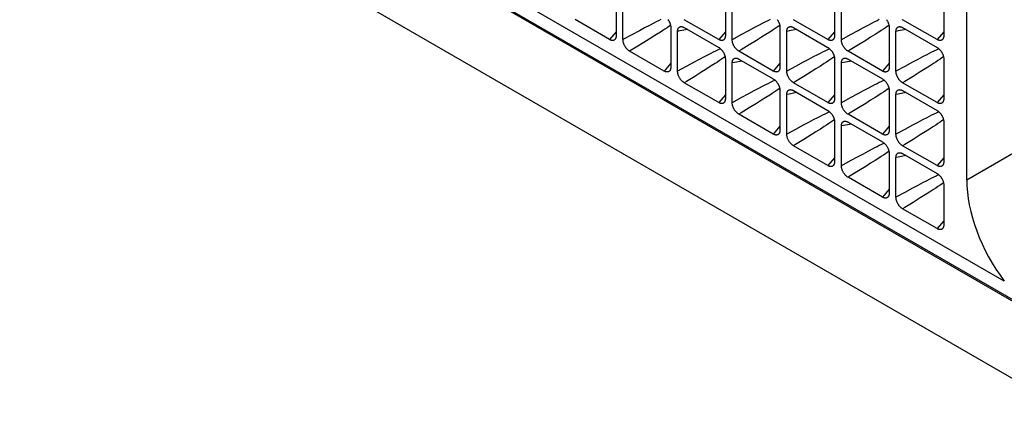
# Model space of a CAD drawing. Units: millimetres. Extents: x -170 to 170, y -168 to 166.
# Drawn here: x -141 to -90, y 106 to 127 of the extents above; entities that cross this region are included whole.
import ezdxf

# ---------------------------------------------------------------- set-up
doc = ezdxf.new("R2010")
doc.units = ezdxf.units.MM
doc.header["$LTSCALE"] = 16.335
doc.layers.get('0').update_dxf_attribs({"linetype": 'CONTINUOUS'})
doc.layers.add('RACCORDO', color=7, linetype='CONTINUOUS')

msp = doc.modelspace()

# ---------------------------------------------------------------- linework, layer by layer
at = {"color": 253, "linetype": 'CONTINUOUS'}
for p, q in [((125.862, -12.294), (-165.466, 155.915)), ((124.156, -15.319), (-167.172, 152.89))]:
    msp.add_line(p, q, dxfattribs=at)
at = {"color": 7, "linetype": 'CONTINUOUS'}
for p, q in [((125.924, -12.256), (-165.404, 155.953)), ((-89.966, 113.117), (-124.171, 132.867))]:
    msp.add_line(p, q, dxfattribs=at)
msp.add_ellipse((-87.671, 115.915), major_axis=(-3, 5.196), ratio=0.577508, start_param=0.785502, end_param=1.785086, dxfattribs=at)
at = {"layer": 'RACCORDO', "color": 7, "linetype": 'CONTINUOUS'}
for p, q in [((-91.915, 118.363), (-91.915, 133.469)), ((-110.073, 127.895), (-110.073, 125.834)), ((-109.72, 125.63), (-109.72, 127.691)), ((-104.417, 127.895), (-104.417, 125.834)), ((-104.063, 125.629), (-104.063, 127.691)), ((-98.76, 127.895), (-98.76, 125.833)), ((-98.406, 125.629), (-98.406, 127.69)), ((-93.103, 127.894), (-93.103, 125.833)), ((-110.418, 125.635), (-112.203, 126.666)), ((-104.761, 125.635), (-106.547, 126.665)), ((-99.105, 125.634), (-100.89, 126.665)), ((-93.448, 125.634), (-95.233, 126.665)), ((-107.245, 126.262), (-107.245, 124.201)), ((-106.891, 123.997), (-106.891, 126.058)), ((-106.547, 126.257), (-104.761, 125.226)), ((-101.588, 126.262), (-101.588, 124.201)), ((-101.235, 123.996), (-101.235, 126.058)), ((-100.89, 126.257), (-99.105, 125.226)), ((-95.931, 126.261), (-95.931, 124.2)), ((-95.578, 123.996), (-95.578, 126.057)), ((-95.233, 126.256), (-93.448, 125.226)), ((-107.59, 124.002), (-109.375, 125.032)), ((-101.933, 124.001), (-103.718, 125.032)), ((-96.276, 124.001), (-98.061, 125.032)), ((-104.417, 124.629), (-104.417, 122.568)), ((-103.718, 124.624), (-101.933, 123.593)), ((-98.76, 124.629), (-98.76, 122.567)), ((-98.061, 124.624), (-96.276, 123.593)), ((-93.103, 124.628), (-93.103, 122.567)), ((-104.063, 122.364), (-104.063, 124.425)), ((-98.406, 122.363), (-98.406, 124.424)), ((-104.761, 122.369), (-106.547, 123.399)), ((-101.588, 122.996), (-101.588, 120.935)), ((-99.105, 122.368), (-100.89, 123.399)), ((-100.89, 122.991), (-99.105, 121.96)), ((-95.931, 122.996), (-95.931, 120.934)), ((-93.448, 122.368), (-95.233, 123.399)), ((-95.233, 122.99), (-93.448, 121.96)), ((-101.235, 120.731), (-101.235, 122.792)), ((-95.578, 120.73), (-95.578, 122.791)), ((-101.933, 120.736), (-103.718, 121.766)), ((-96.276, 120.735), (-98.061, 121.766)), ((-98.76, 121.363), (-98.76, 119.302)), ((-98.406, 119.097), (-98.406, 121.159)), ((-98.061, 121.358), (-96.276, 120.327)), ((-93.103, 121.362), (-93.103, 119.301)), ((-99.105, 119.102), (-100.89, 120.133)), ((-93.448, 119.102), (-95.233, 120.133)), ((-95.931, 119.73), (-95.931, 117.668)), ((-95.578, 117.464), (-95.578, 119.526)), ((-95.233, 119.725), (-93.448, 118.694)), ((-96.276, 117.469), (-98.061, 118.5)), ((-93.103, 118.097), (-93.103, 116.035)), ((-93.448, 115.836), (-95.233, 116.867))]:
    msp.add_line(p, q, dxfattribs=at)
at = {"layer": 'RACCORDO', "color": 253, "linetype": 'CONTINUOUS'}
for p, q in [((-107.995, 126.55), (-108.128, 126.482)), ((-107.872, 126.613), (-107.995, 126.55)), ((-107.755, 126.671), (-107.872, 126.613)), ((-102.338, 126.55), (-102.471, 126.481)), ((-102.215, 126.612), (-102.338, 126.55)), ((-102.098, 126.671), (-102.215, 126.612)), ((-96.682, 126.549), (-96.814, 126.481)), ((-96.558, 126.612), (-96.682, 126.549)), ((-96.441, 126.67), (-96.558, 126.612)), ((-110.073, 126.04), (-110.418, 125.635)), ((-108.869, 126.092), (-109.269, 125.876)), ((-108.597, 126.237), (-108.869, 126.092)), ((-108.348, 126.368), (-108.597, 126.237)), ((-108.128, 126.482), (-108.348, 126.368)), ((-107.777, 126.026), (-107.977, 125.898)), ((-107.657, 126.104), (-107.777, 126.026)), ((-107.544, 126.178), (-107.657, 126.104)), ((-107.439, 126.248), (-107.544, 126.178)), ((-107.34, 126.315), (-107.439, 126.248)), ((-107.256, 126.372), (-107.34, 126.315)), ((-104.417, 126.039), (-104.761, 125.635)), ((-103.212, 126.091), (-103.613, 125.875)), ((-102.94, 126.237), (-103.212, 126.091)), ((-102.692, 126.367), (-102.94, 126.237)), ((-102.471, 126.481), (-102.692, 126.367)), ((-102.12, 126.026), (-102.321, 125.897)), ((-102, 126.104), (-102.12, 126.026)), ((-101.888, 126.178), (-102, 126.104)), ((-101.782, 126.248), (-101.888, 126.178)), ((-101.683, 126.314), (-101.782, 126.248)), ((-101.599, 126.371), (-101.683, 126.314)), ((-98.76, 126.039), (-99.105, 125.634)), ((-97.556, 126.091), (-97.956, 125.875)), ((-97.283, 126.236), (-97.556, 126.091)), ((-97.035, 126.367), (-97.283, 126.236)), ((-96.814, 126.481), (-97.035, 126.367)), ((-96.464, 126.026), (-96.664, 125.897)), ((-96.343, 126.104), (-96.464, 126.026)), ((-96.231, 126.177), (-96.343, 126.104)), ((-96.126, 126.247), (-96.231, 126.177)), ((-96.026, 126.314), (-96.126, 126.247)), ((-95.943, 126.371), (-96.026, 126.314)), ((-93.103, 126.039), (-93.448, 125.634)), ((-109.269, 125.876), (-109.72, 125.63)), ((-108.642, 125.481), (-109.041, 125.236)), ((-108.372, 125.649), (-108.642, 125.481)), ((-108.127, 125.803), (-108.372, 125.649)), ((-107.977, 125.898), (-108.127, 125.803)), ((-103.613, 125.875), (-104.063, 125.629)), ((-102.803, 125.594), (-103.179, 125.361)), ((-102.549, 125.753), (-102.803, 125.594)), ((-102.321, 125.897), (-102.549, 125.753)), ((-97.956, 125.875), (-98.406, 125.629)), ((-97.146, 125.593), (-97.522, 125.361)), ((-96.892, 125.752), (-97.146, 125.593)), ((-96.664, 125.897), (-96.892, 125.752)), ((-109.041, 125.236), (-109.375, 125.032)), ((-105.043, 124.98), (-105.166, 124.917)), ((-104.926, 125.038), (-105.043, 124.98)), ((-104.816, 125.092), (-104.926, 125.038)), ((-104.672, 125.162), (-104.816, 125.092)), ((-99.386, 124.979), (-99.51, 124.917)), ((-99.27, 125.037), (-99.386, 124.979)), ((-99.16, 125.092), (-99.27, 125.037)), ((-99.016, 125.162), (-99.16, 125.092)), ((-93.729, 124.979), (-93.853, 124.916)), ((-93.613, 125.037), (-93.729, 124.979)), ((-93.503, 125.092), (-93.613, 125.037)), ((-93.359, 125.161), (-93.503, 125.092)), ((-105.768, 124.604), (-106.04, 124.459)), ((-105.519, 124.735), (-105.768, 124.604)), ((-105.299, 124.849), (-105.519, 124.735)), ((-105.166, 124.917), (-105.299, 124.849)), ((-104.828, 124.471), (-104.948, 124.393)), ((-104.716, 124.545), (-104.828, 124.471)), ((-104.61, 124.615), (-104.716, 124.545)), ((-104.511, 124.682), (-104.61, 124.615)), ((-104.428, 124.739), (-104.511, 124.682)), ((-100.111, 124.603), (-100.384, 124.458)), ((-99.863, 124.734), (-100.111, 124.603)), ((-99.643, 124.848), (-99.863, 124.734)), ((-99.51, 124.917), (-99.643, 124.848)), ((-99.172, 124.471), (-99.292, 124.393)), ((-99.059, 124.545), (-99.172, 124.471)), ((-98.954, 124.615), (-99.059, 124.545)), ((-98.855, 124.681), (-98.954, 124.615)), ((-98.771, 124.738), (-98.855, 124.681)), ((-94.454, 124.603), (-94.726, 124.458)), ((-94.206, 124.734), (-94.454, 124.603)), ((-93.986, 124.848), (-94.206, 124.734)), ((-93.853, 124.916), (-93.986, 124.848)), ((-93.514, 124.471), (-93.635, 124.393)), ((-93.402, 124.545), (-93.514, 124.471)), ((-93.297, 124.614), (-93.402, 124.545)), ((-93.198, 124.681), (-93.297, 124.614)), ((-93.114, 124.738), (-93.198, 124.681)), ((-107.245, 124.407), (-107.59, 124.002)), ((-106.44, 124.243), (-106.891, 123.997)), ((-106.04, 124.459), (-106.44, 124.243)), ((-105.631, 123.961), (-106.006, 123.729)), ((-105.377, 124.12), (-105.631, 123.961)), ((-105.148, 124.265), (-105.377, 124.12)), ((-104.948, 124.393), (-105.148, 124.265)), ((-101.588, 124.406), (-101.933, 124.001)), ((-100.784, 124.242), (-101.235, 123.996)), ((-100.384, 124.458), (-100.784, 124.242)), ((-99.975, 123.961), (-100.35, 123.728)), ((-99.721, 124.12), (-99.975, 123.961)), ((-99.492, 124.264), (-99.721, 124.12)), ((-99.292, 124.393), (-99.492, 124.264)), ((-95.931, 124.406), (-96.276, 124.001)), ((-95.127, 124.242), (-95.578, 123.996)), ((-94.726, 124.458), (-95.127, 124.242)), ((-94.317, 123.961), (-94.693, 123.728)), ((-94.063, 124.12), (-94.317, 123.961)), ((-93.835, 124.264), (-94.063, 124.12)), ((-93.635, 124.393), (-93.835, 124.264)), ((-101.988, 123.459), (-102.098, 123.405)), ((-101.844, 123.529), (-101.988, 123.459)), ((-96.331, 123.459), (-96.441, 123.404)), ((-96.187, 123.528), (-96.331, 123.459)), ((-102.94, 122.971), (-103.212, 122.825)), ((-102.692, 123.101), (-102.94, 122.971)), ((-102.471, 123.216), (-102.692, 123.101)), ((-102.338, 123.284), (-102.471, 123.216)), ((-102.215, 123.346), (-102.338, 123.284)), ((-102.098, 123.405), (-102.215, 123.346)), ((-101.782, 122.982), (-101.888, 122.912)), ((-101.683, 123.048), (-101.782, 122.982)), ((-101.599, 123.105), (-101.683, 123.048)), ((-97.283, 122.97), (-97.556, 122.825)), ((-97.035, 123.101), (-97.283, 122.97)), ((-96.814, 123.215), (-97.035, 123.101)), ((-96.682, 123.283), (-96.814, 123.215)), ((-96.558, 123.346), (-96.682, 123.283)), ((-96.441, 123.404), (-96.558, 123.346)), ((-96.126, 122.981), (-96.231, 122.912)), ((-96.026, 123.048), (-96.126, 122.981)), ((-95.943, 123.105), (-96.026, 123.048)), ((-104.417, 122.773), (-104.761, 122.369)), ((-103.613, 122.609), (-104.063, 122.364)), ((-103.212, 122.825), (-103.613, 122.609)), ((-102.549, 122.487), (-102.803, 122.328)), ((-102.321, 122.631), (-102.549, 122.487)), ((-102.12, 122.76), (-102.321, 122.631)), ((-102, 122.838), (-102.12, 122.76)), ((-101.888, 122.912), (-102, 122.838)), ((-98.76, 122.773), (-99.105, 122.368)), ((-97.956, 122.609), (-98.406, 122.363)), ((-97.556, 122.825), (-97.956, 122.609)), ((-96.892, 122.487), (-97.146, 122.327)), ((-96.664, 122.631), (-96.892, 122.487)), ((-96.464, 122.76), (-96.664, 122.631)), ((-96.343, 122.838), (-96.464, 122.76)), ((-96.231, 122.912), (-96.343, 122.838)), ((-93.103, 122.773), (-93.448, 122.368)), ((-102.803, 122.328), (-103.179, 122.095)), ((-97.146, 122.327), (-97.522, 122.095)), ((-99.863, 121.468), (-100.111, 121.337)), ((-99.643, 121.583), (-99.863, 121.468)), ((-99.51, 121.651), (-99.643, 121.583)), ((-99.386, 121.713), (-99.51, 121.651)), ((-99.27, 121.772), (-99.386, 121.713)), ((-99.16, 121.826), (-99.27, 121.772)), ((-99.016, 121.896), (-99.16, 121.826)), ((-98.855, 121.415), (-98.954, 121.349)), ((-98.771, 121.472), (-98.855, 121.415)), ((-94.206, 121.468), (-94.454, 121.337)), ((-93.986, 121.582), (-94.206, 121.468)), ((-93.853, 121.65), (-93.986, 121.582)), ((-93.729, 121.713), (-93.853, 121.65)), ((-93.613, 121.771), (-93.729, 121.713)), ((-93.503, 121.826), (-93.613, 121.771)), ((-93.359, 121.895), (-93.503, 121.826)), ((-93.198, 121.415), (-93.297, 121.349)), ((-93.114, 121.472), (-93.198, 121.415)), ((-101.588, 121.14), (-101.933, 120.736)), ((-100.784, 120.976), (-101.235, 120.731)), ((-100.384, 121.192), (-100.784, 120.976)), ((-100.111, 121.337), (-100.384, 121.192)), ((-99.492, 120.998), (-99.721, 120.854)), ((-99.292, 121.127), (-99.492, 120.998)), ((-99.172, 121.205), (-99.292, 121.127)), ((-99.059, 121.279), (-99.172, 121.205)), ((-98.954, 121.349), (-99.059, 121.279)), ((-95.931, 121.14), (-96.276, 120.735)), ((-95.127, 120.976), (-95.578, 120.73)), ((-94.726, 121.192), (-95.127, 120.976)), ((-94.454, 121.337), (-94.726, 121.192)), ((-93.835, 120.998), (-94.063, 120.854)), ((-93.635, 121.127), (-93.835, 120.998)), ((-93.514, 121.205), (-93.635, 121.127)), ((-93.402, 121.279), (-93.514, 121.205)), ((-93.297, 121.349), (-93.402, 121.279)), ((-99.975, 120.695), (-100.35, 120.462)), ((-99.721, 120.854), (-99.975, 120.695)), ((-94.317, 120.695), (-94.693, 120.462)), ((-94.063, 120.854), (-94.317, 120.695)), ((-96.814, 119.949), (-97.035, 119.835)), ((-96.682, 120.018), (-96.814, 119.949)), ((-96.558, 120.08), (-96.682, 120.018)), ((-96.441, 120.138), (-96.558, 120.08)), ((-96.331, 120.193), (-96.441, 120.138)), ((-96.187, 120.263), (-96.331, 120.193)), ((-91.915, 118.363), (-89.037, 120.025)), ((-98.76, 119.507), (-99.105, 119.102)), ((-97.556, 119.559), (-97.956, 119.343)), ((-97.283, 119.704), (-97.556, 119.559)), ((-97.035, 119.835), (-97.283, 119.704)), ((-96.664, 119.365), (-96.892, 119.221)), ((-96.464, 119.494), (-96.664, 119.365)), ((-96.343, 119.572), (-96.464, 119.494)), ((-96.231, 119.646), (-96.343, 119.572)), ((-96.126, 119.716), (-96.231, 119.646)), ((-96.026, 119.782), (-96.126, 119.716)), ((-95.943, 119.839), (-96.026, 119.782)), ((-93.103, 119.507), (-93.448, 119.102)), ((-97.956, 119.343), (-98.406, 119.097)), ((-97.146, 119.062), (-97.522, 118.829)), ((-96.892, 119.221), (-97.146, 119.062)), ((-93.853, 118.385), (-93.986, 118.316)), ((-93.729, 118.447), (-93.853, 118.385)), ((-93.613, 118.505), (-93.729, 118.447)), ((-93.359, 118.63), (-93.45, 118.586)), ((-95.931, 117.874), (-96.276, 117.469)), ((-94.726, 117.926), (-95.127, 117.71)), ((-94.454, 118.072), (-94.726, 117.926)), ((-94.206, 118.202), (-94.454, 118.072)), ((-93.986, 118.316), (-94.206, 118.202)), ((-93.635, 117.861), (-93.835, 117.732)), ((-93.514, 117.939), (-93.635, 117.861)), ((-93.402, 118.013), (-93.514, 117.939)), ((-93.297, 118.083), (-93.402, 118.013)), ((-93.198, 118.149), (-93.297, 118.083)), ((-93.114, 118.206), (-93.198, 118.149)), ((-95.127, 117.71), (-95.578, 117.464)), ((-94.317, 117.429), (-94.693, 117.197)), ((-94.063, 117.588), (-94.317, 117.429)), ((-93.835, 117.732), (-94.063, 117.588)), ((-93.103, 116.241), (-93.448, 115.836))]:
    msp.add_line(p, q, dxfattribs=at)
at = {"layer": 'RACCORDO', "color": 7, "linetype": 'CONTINUOUS'}
for points in [[(-107.386, 126.667), (-107.372, 126.646), (-107.358, 126.624), (-107.345, 126.603), (-107.333, 126.58), (-107.321, 126.558), (-107.31, 126.535), (-107.3, 126.512), (-107.291, 126.489), (-107.282, 126.466), (-107.274, 126.443), (-107.268, 126.42), (-107.262, 126.397), (-107.257, 126.374), (-107.252, 126.351), (-107.249, 126.328), (-107.247, 126.306), (-107.245, 126.284), (-107.245, 126.262)], [(-101.73, 126.667), (-101.715, 126.646), (-101.701, 126.624), (-101.688, 126.602), (-101.676, 126.58), (-101.664, 126.557), (-101.653, 126.534), (-101.643, 126.511), (-101.634, 126.488), (-101.625, 126.465), (-101.617, 126.442), (-101.611, 126.419), (-101.605, 126.396), (-101.6, 126.373), (-101.596, 126.35), (-101.592, 126.328), (-101.59, 126.306), (-101.589, 126.284), (-101.588, 126.262)], [(-96.072, 126.666), (-96.058, 126.645), (-96.044, 126.624), (-96.031, 126.602), (-96.019, 126.58), (-96.007, 126.557), (-95.996, 126.534), (-95.986, 126.511), (-95.977, 126.488), (-95.968, 126.465), (-95.961, 126.442), (-95.954, 126.419), (-95.948, 126.396), (-95.943, 126.373), (-95.939, 126.35), (-95.935, 126.327), (-95.933, 126.305), (-95.932, 126.283), (-95.931, 126.261)], [(-95.233, 126.665), (-95.251, 126.676)], [(-106.891, 126.058), (-106.891, 126.079), (-106.889, 126.099), (-106.887, 126.119), (-106.884, 126.138), (-106.88, 126.156), (-106.875, 126.173), (-106.869, 126.189), (-106.862, 126.205), (-106.854, 126.219), (-106.846, 126.232), (-106.836, 126.244), (-106.826, 126.256), (-106.815, 126.266), (-106.804, 126.275), (-106.791, 126.283), (-106.778, 126.29), (-106.765, 126.295), (-106.75, 126.3), (-106.735, 126.303), (-106.733, 126.303)], [(-106.733, 126.303), (-106.72, 126.305), (-106.704, 126.305), (-106.688, 126.305), (-106.672, 126.303), (-106.655, 126.3), (-106.637, 126.296), (-106.619, 126.29), (-106.601, 126.284), (-106.583, 126.276), (-106.565, 126.267), (-106.547, 126.257)], [(-101.235, 126.058), (-101.234, 126.079), (-101.233, 126.099), (-101.23, 126.119), (-101.227, 126.137), (-101.223, 126.155), (-101.218, 126.172), (-101.212, 126.189), (-101.205, 126.204), (-101.198, 126.218), (-101.189, 126.231), (-101.18, 126.244), (-101.17, 126.255), (-101.159, 126.265), (-101.147, 126.275), (-101.135, 126.283), (-101.121, 126.289), (-101.108, 126.295), (-101.093, 126.299), (-101.078, 126.302), (-101.076, 126.303)], [(-101.076, 126.303), (-101.063, 126.304), (-101.047, 126.305), (-101.031, 126.304), (-101.014, 126.303), (-100.997, 126.3), (-100.98, 126.295), (-100.962, 126.29), (-100.945, 126.284), (-100.926, 126.276), (-100.908, 126.267), (-100.89, 126.257)], [(-95.578, 126.057), (-95.577, 126.078), (-95.576, 126.099), (-95.573, 126.118), (-95.57, 126.137), (-95.566, 126.155), (-95.561, 126.173), (-95.555, 126.189), (-95.548, 126.204), (-95.54, 126.218), (-95.532, 126.231), (-95.523, 126.244), (-95.513, 126.255), (-95.502, 126.265), (-95.49, 126.274), (-95.478, 126.282), (-95.465, 126.289), (-95.451, 126.295), (-95.437, 126.299), (-95.422, 126.302), (-95.419, 126.302)], [(-95.419, 126.302), (-95.406, 126.304), (-95.391, 126.305), (-95.374, 126.304), (-95.358, 126.302), (-95.341, 126.299), (-95.324, 126.295), (-95.306, 126.29), (-95.288, 126.283), (-95.27, 126.275), (-95.251, 126.267), (-95.233, 126.256)], [(-110.127, 125.649), (-110.128, 125.647), (-110.138, 125.636), (-110.149, 125.626), (-110.161, 125.617), (-110.173, 125.609), (-110.186, 125.602), (-110.2, 125.597), (-110.215, 125.592), (-110.229, 125.589), (-110.245, 125.587), (-110.26, 125.587), (-110.277, 125.587), (-110.293, 125.589), (-110.31, 125.592), (-110.327, 125.596), (-110.345, 125.601), (-110.363, 125.608), (-110.381, 125.616), (-110.4, 125.625), (-110.418, 125.635)], [(-110.073, 125.834), (-110.074, 125.813), (-110.075, 125.792), (-110.078, 125.773), (-110.081, 125.754), (-110.085, 125.736), (-110.09, 125.719), (-110.096, 125.703), (-110.103, 125.687), (-110.111, 125.673), (-110.119, 125.66), (-110.127, 125.649)], [(-109.375, 125.032), (-109.393, 125.044), (-109.412, 125.056), (-109.43, 125.069), (-109.448, 125.083), (-109.466, 125.098), (-109.483, 125.114), (-109.5, 125.131), (-109.517, 125.148), (-109.533, 125.167), (-109.549, 125.185), (-109.564, 125.205), (-109.579, 125.225), (-109.593, 125.246), (-109.607, 125.267), (-109.62, 125.289), (-109.632, 125.312), (-109.644, 125.334), (-109.655, 125.357), (-109.665, 125.38), (-109.674, 125.403), (-109.683, 125.426), (-109.69, 125.449), (-109.697, 125.472), (-109.703, 125.495), (-109.708, 125.518), (-109.712, 125.541), (-109.716, 125.564), (-109.718, 125.586), (-109.719, 125.608), (-109.72, 125.63)], [(-104.47, 125.649), (-104.471, 125.647), (-104.482, 125.636), (-104.492, 125.626), (-104.504, 125.617), (-104.517, 125.609), (-104.53, 125.602), (-104.543, 125.596), (-104.558, 125.592), (-104.572, 125.589), (-104.588, 125.587), (-104.604, 125.586), (-104.62, 125.587), (-104.636, 125.589), (-104.653, 125.591), (-104.671, 125.596), (-104.688, 125.601), (-104.706, 125.608), (-104.725, 125.615), (-104.743, 125.624), (-104.761, 125.635)], [(-104.417, 125.834), (-104.417, 125.813), (-104.418, 125.792), (-104.421, 125.773), (-104.424, 125.754), (-104.428, 125.736), (-104.433, 125.718), (-104.439, 125.702), (-104.446, 125.687), (-104.454, 125.673), (-104.462, 125.659), (-104.47, 125.649)], [(-103.718, 125.032), (-103.737, 125.043), (-103.755, 125.056), (-103.773, 125.069), (-103.791, 125.083), (-103.809, 125.098), (-103.826, 125.114), (-103.843, 125.131), (-103.86, 125.148), (-103.876, 125.166), (-103.892, 125.185), (-103.907, 125.205), (-103.922, 125.225), (-103.936, 125.246), (-103.95, 125.267), (-103.963, 125.289), (-103.975, 125.311), (-103.987, 125.334), (-103.998, 125.357), (-104.008, 125.38), (-104.017, 125.403), (-104.026, 125.426), (-104.033, 125.449), (-104.04, 125.472), (-104.046, 125.495), (-104.051, 125.518), (-104.055, 125.541), (-104.059, 125.564), (-104.061, 125.586), (-104.062, 125.608), (-104.063, 125.629)], [(-98.813, 125.649), (-98.814, 125.647), (-98.825, 125.636), (-98.836, 125.625), (-98.847, 125.616), (-98.86, 125.608), (-98.873, 125.602), (-98.887, 125.596), (-98.901, 125.592), (-98.916, 125.589), (-98.931, 125.587), (-98.947, 125.586), (-98.963, 125.587), (-98.98, 125.588), (-98.997, 125.591), (-99.014, 125.595), (-99.032, 125.601), (-99.05, 125.607), (-99.068, 125.615), (-99.086, 125.624), (-99.105, 125.634)], [(-98.76, 125.833), (-98.76, 125.812), (-98.762, 125.792), (-98.764, 125.772), (-98.767, 125.754), (-98.771, 125.736), (-98.776, 125.718), (-98.782, 125.702), (-98.789, 125.687), (-98.797, 125.673), (-98.805, 125.659), (-98.813, 125.649)], [(-98.061, 125.032), (-98.08, 125.043), (-98.098, 125.055), (-98.116, 125.068), (-98.134, 125.083), (-98.152, 125.098), (-98.169, 125.114), (-98.186, 125.13), (-98.203, 125.148), (-98.219, 125.166), (-98.235, 125.185), (-98.25, 125.204), (-98.265, 125.225), (-98.279, 125.245), (-98.293, 125.267), (-98.306, 125.289), (-98.318, 125.311), (-98.33, 125.334), (-98.341, 125.356), (-98.351, 125.379), (-98.361, 125.402), (-98.369, 125.425), (-98.377, 125.449), (-98.383, 125.472), (-98.389, 125.495), (-98.394, 125.518), (-98.399, 125.541), (-98.402, 125.563), (-98.404, 125.586), (-98.406, 125.607), (-98.406, 125.629)], [(-93.156, 125.649), (-93.158, 125.647), (-93.168, 125.635), (-93.179, 125.625), (-93.19, 125.616), (-93.203, 125.608), (-93.216, 125.601), (-93.23, 125.596), (-93.244, 125.591), (-93.259, 125.588), (-93.274, 125.586), (-93.29, 125.586), (-93.306, 125.586), (-93.323, 125.588), (-93.34, 125.591), (-93.357, 125.595), (-93.375, 125.6), (-93.393, 125.607), (-93.411, 125.615), (-93.429, 125.624), (-93.448, 125.634)], [(-93.103, 125.833), (-93.103, 125.812), (-93.105, 125.792), (-93.107, 125.772), (-93.11, 125.753), (-93.115, 125.735), (-93.12, 125.718), (-93.126, 125.702), (-93.132, 125.686), (-93.14, 125.672), (-93.148, 125.659), (-93.156, 125.649)], [(-104.761, 125.226), (-104.743, 125.215), (-104.725, 125.203), (-104.706, 125.19), (-104.688, 125.175), (-104.671, 125.16), (-104.653, 125.144), (-104.636, 125.128), (-104.62, 125.11), (-104.603, 125.092), (-104.588, 125.073), (-104.572, 125.054), (-104.558, 125.034), (-104.543, 125.013), (-104.53, 124.991), (-104.517, 124.969), (-104.504, 124.947), (-104.492, 124.925), (-104.482, 124.902), (-104.471, 124.879), (-104.462, 124.856), (-104.454, 124.833), (-104.446, 124.81), (-104.439, 124.787), (-104.433, 124.764), (-104.428, 124.741), (-104.424, 124.718), (-104.421, 124.695), (-104.418, 124.673), (-104.417, 124.651), (-104.417, 124.629)], [(-99.105, 125.226), (-99.086, 125.215), (-99.068, 125.202), (-99.05, 125.189), (-99.032, 125.175), (-99.014, 125.16), (-98.996, 125.144), (-98.979, 125.127), (-98.963, 125.11), (-98.947, 125.092), (-98.931, 125.073), (-98.916, 125.053), (-98.901, 125.033), (-98.887, 125.012), (-98.873, 124.991), (-98.86, 124.969), (-98.847, 124.947), (-98.836, 124.924), (-98.825, 124.901), (-98.815, 124.878), (-98.805, 124.855), (-98.797, 124.832), (-98.789, 124.809), (-98.782, 124.786), (-98.776, 124.763), (-98.771, 124.74), (-98.767, 124.717), (-98.764, 124.695), (-98.762, 124.672), (-98.76, 124.65), (-98.76, 124.629)], [(-93.448, 125.226), (-93.429, 125.214), (-93.411, 125.202), (-93.393, 125.189), (-93.375, 125.175), (-93.357, 125.16), (-93.339, 125.144), (-93.322, 125.127), (-93.306, 125.11), (-93.29, 125.092), (-93.274, 125.073), (-93.259, 125.053), (-93.244, 125.033), (-93.23, 125.012), (-93.216, 124.991), (-93.203, 124.969), (-93.19, 124.947), (-93.179, 124.924), (-93.168, 124.901), (-93.158, 124.878), (-93.148, 124.855), (-93.14, 124.832), (-93.132, 124.809), (-93.126, 124.786), (-93.12, 124.763), (-93.115, 124.74), (-93.11, 124.717), (-93.107, 124.694), (-93.105, 124.672), (-93.103, 124.65), (-93.103, 124.628)], [(-104.063, 124.425), (-104.062, 124.446), (-104.061, 124.466), (-104.059, 124.486), (-104.055, 124.505), (-104.051, 124.523), (-104.046, 124.54), (-104.04, 124.556), (-104.033, 124.571), (-104.026, 124.586), (-104.017, 124.599), (-104.008, 124.611), (-103.998, 124.623), (-103.987, 124.633), (-103.975, 124.642), (-103.963, 124.65), (-103.95, 124.657), (-103.936, 124.662), (-103.922, 124.666), (-103.907, 124.67), (-103.905, 124.67)], [(-103.905, 124.67), (-103.892, 124.671), (-103.876, 124.672), (-103.86, 124.672), (-103.843, 124.67), (-103.826, 124.667), (-103.809, 124.663), (-103.791, 124.657), (-103.773, 124.651), (-103.755, 124.643), (-103.737, 124.634), (-103.718, 124.624)], [(-98.406, 124.424), (-98.406, 124.446), (-98.404, 124.466), (-98.402, 124.486), (-98.399, 124.504), (-98.394, 124.523), (-98.389, 124.54), (-98.383, 124.556), (-98.377, 124.571), (-98.369, 124.585), (-98.36, 124.599), (-98.351, 124.611), (-98.341, 124.622), (-98.33, 124.632), (-98.318, 124.642), (-98.306, 124.649), (-98.293, 124.656), (-98.279, 124.662), (-98.265, 124.666), (-98.25, 124.669), (-98.248, 124.67)], [(-98.248, 124.67), (-98.235, 124.671), (-98.219, 124.672), (-98.203, 124.671), (-98.186, 124.67), (-98.169, 124.667), (-98.152, 124.662), (-98.134, 124.657), (-98.116, 124.65), (-98.098, 124.643), (-98.08, 124.634), (-98.061, 124.624)], [(-107.298, 124.016), (-107.3, 124.014), (-107.31, 124.003), (-107.321, 123.993), (-107.333, 123.984), (-107.345, 123.976), (-107.358, 123.969), (-107.372, 123.964), (-107.386, 123.959), (-107.401, 123.956), (-107.416, 123.954), (-107.432, 123.954), (-107.448, 123.954), (-107.465, 123.956), (-107.482, 123.959), (-107.499, 123.963), (-107.517, 123.968), (-107.535, 123.975), (-107.553, 123.983), (-107.571, 123.992), (-107.59, 124.002)], [(-107.245, 124.201), (-107.245, 124.18), (-107.247, 124.159), (-107.249, 124.14), (-107.252, 124.121), (-107.257, 124.103), (-107.262, 124.086), (-107.268, 124.069), (-107.275, 124.054), (-107.282, 124.04), (-107.291, 124.027), (-107.298, 124.016)], [(-106.547, 123.399), (-106.565, 123.411), (-106.583, 123.423), (-106.602, 123.436), (-106.62, 123.45), (-106.637, 123.465), (-106.655, 123.481), (-106.672, 123.498), (-106.688, 123.515), (-106.704, 123.534), (-106.72, 123.552), (-106.735, 123.572), (-106.75, 123.592), (-106.765, 123.613), (-106.778, 123.634), (-106.791, 123.656), (-106.804, 123.678), (-106.815, 123.701), (-106.826, 123.724), (-106.836, 123.747), (-106.846, 123.77), (-106.854, 123.793), (-106.862, 123.816), (-106.869, 123.839), (-106.875, 123.862), (-106.88, 123.885), (-106.884, 123.908), (-106.887, 123.931), (-106.889, 123.953), (-106.891, 123.975), (-106.891, 123.997)], [(-101.641, 124.016), (-101.643, 124.014), (-101.653, 124.003), (-101.664, 123.992), (-101.676, 123.983), (-101.688, 123.976), (-101.701, 123.969), (-101.715, 123.963), (-101.729, 123.959), (-101.744, 123.956), (-101.759, 123.954), (-101.775, 123.953), (-101.791, 123.954), (-101.807, 123.955), (-101.824, 123.958), (-101.842, 123.962), (-101.86, 123.968), (-101.878, 123.974), (-101.896, 123.982), (-101.914, 123.991), (-101.933, 124.001)], [(-101.588, 124.201), (-101.589, 124.179), (-101.59, 124.159), (-101.592, 124.139), (-101.596, 124.12), (-101.6, 124.102), (-101.605, 124.085), (-101.611, 124.068), (-101.618, 124.053), (-101.626, 124.039), (-101.634, 124.026), (-101.641, 124.016)], [(-100.89, 123.399), (-100.908, 123.41), (-100.926, 123.422), (-100.945, 123.436), (-100.962, 123.45), (-100.98, 123.465), (-100.997, 123.481), (-101.014, 123.497), (-101.031, 123.515), (-101.047, 123.533), (-101.063, 123.552), (-101.078, 123.571), (-101.093, 123.591), (-101.107, 123.612), (-101.121, 123.634), (-101.134, 123.656), (-101.147, 123.678), (-101.159, 123.701), (-101.17, 123.724), (-101.18, 123.747), (-101.189, 123.77), (-101.198, 123.793), (-101.205, 123.816), (-101.212, 123.839), (-101.218, 123.862), (-101.223, 123.885), (-101.227, 123.908), (-101.23, 123.931), (-101.233, 123.953), (-101.234, 123.975), (-101.235, 123.996)], [(-95.985, 124.016), (-95.986, 124.014), (-95.996, 124.002), (-96.007, 123.992), (-96.019, 123.983), (-96.031, 123.975), (-96.044, 123.968), (-96.058, 123.963), (-96.072, 123.959), (-96.087, 123.955), (-96.103, 123.954), (-96.118, 123.953), (-96.134, 123.953), (-96.151, 123.955), (-96.168, 123.958), (-96.185, 123.962), (-96.203, 123.968), (-96.221, 123.974), (-96.239, 123.982), (-96.258, 123.991), (-96.276, 124.001)], [(-95.931, 124.2), (-95.932, 124.179), (-95.933, 124.159), (-95.935, 124.139), (-95.939, 124.12), (-95.943, 124.102), (-95.948, 124.085), (-95.954, 124.069), (-95.961, 124.054), (-95.968, 124.039), (-95.977, 124.026), (-95.985, 124.016)], [(-95.233, 123.399), (-95.251, 123.41), (-95.27, 123.422), (-95.288, 123.435), (-95.306, 123.45), (-95.324, 123.465), (-95.341, 123.481), (-95.358, 123.497), (-95.375, 123.515), (-95.391, 123.533), (-95.406, 123.552), (-95.422, 123.571), (-95.437, 123.591), (-95.451, 123.612), (-95.465, 123.634), (-95.478, 123.656), (-95.49, 123.678), (-95.502, 123.701), (-95.513, 123.723), (-95.523, 123.746), (-95.532, 123.769), (-95.541, 123.792), (-95.548, 123.815), (-95.555, 123.838), (-95.561, 123.861), (-95.566, 123.885), (-95.57, 123.907), (-95.573, 123.93), (-95.576, 123.952), (-95.577, 123.974), (-95.578, 123.996)], [(-101.933, 123.593), (-101.914, 123.582), (-101.896, 123.57), (-101.878, 123.556), (-101.86, 123.542), (-101.842, 123.527), (-101.825, 123.511), (-101.808, 123.495), (-101.791, 123.478), (-101.775, 123.459), (-101.76, 123.441), (-101.744, 123.421), (-101.73, 123.401), (-101.715, 123.38), (-101.701, 123.358), (-101.688, 123.336), (-101.676, 123.314), (-101.664, 123.291), (-101.653, 123.268), (-101.643, 123.245), (-101.634, 123.222), (-101.625, 123.199), (-101.618, 123.176), (-101.611, 123.153), (-101.605, 123.13), (-101.6, 123.107), (-101.596, 123.085), (-101.592, 123.062), (-101.59, 123.04), (-101.589, 123.018), (-101.588, 122.996)], [(-96.276, 123.593), (-96.258, 123.582), (-96.239, 123.569), (-96.221, 123.556), (-96.203, 123.542), (-96.185, 123.527), (-96.168, 123.511), (-96.151, 123.494), (-96.134, 123.477), (-96.118, 123.459), (-96.102, 123.44), (-96.087, 123.42), (-96.072, 123.4), (-96.058, 123.379), (-96.044, 123.358), (-96.031, 123.336), (-96.019, 123.314), (-96.007, 123.291), (-95.996, 123.268), (-95.986, 123.245), (-95.977, 123.222), (-95.968, 123.199), (-95.961, 123.176), (-95.954, 123.153), (-95.948, 123.13), (-95.943, 123.107), (-95.939, 123.084), (-95.935, 123.061), (-95.933, 123.039), (-95.932, 123.017), (-95.931, 122.996)], [(-101.235, 122.792), (-101.234, 122.813), (-101.233, 122.833), (-101.23, 122.853), (-101.227, 122.871), (-101.223, 122.889), (-101.218, 122.907), (-101.212, 122.923), (-101.205, 122.938), (-101.198, 122.952), (-101.189, 122.966), (-101.18, 122.978), (-101.17, 122.989), (-101.159, 122.999), (-101.147, 123.009), (-101.135, 123.017), (-101.121, 123.023), (-101.108, 123.029), (-101.093, 123.033), (-101.078, 123.037), (-101.076, 123.037)], [(-101.076, 123.037), (-101.063, 123.038), (-101.047, 123.039), (-101.031, 123.038), (-101.014, 123.037), (-100.997, 123.034), (-100.98, 123.03), (-100.963, 123.024), (-100.945, 123.018), (-100.927, 123.01), (-100.908, 123.001), (-100.89, 122.991)], [(-95.578, 122.791), (-95.577, 122.813), (-95.576, 122.833), (-95.573, 122.852), (-95.57, 122.871), (-95.566, 122.889), (-95.561, 122.907), (-95.555, 122.923), (-95.548, 122.938), (-95.54, 122.952), (-95.532, 122.966), (-95.523, 122.978), (-95.513, 122.989), (-95.502, 122.999), (-95.49, 123.008), (-95.478, 123.016), (-95.465, 123.023), (-95.451, 123.029), (-95.437, 123.033), (-95.422, 123.036), (-95.419, 123.037)], [(-95.419, 123.037), (-95.406, 123.038), (-95.391, 123.039), (-95.374, 123.038), (-95.358, 123.036), (-95.341, 123.034), (-95.324, 123.029), (-95.306, 123.024), (-95.288, 123.017), (-95.27, 123.01), (-95.251, 123.001), (-95.233, 122.99)], [(-104.417, 122.568), (-104.417, 122.547), (-104.418, 122.526), (-104.421, 122.507), (-104.424, 122.488), (-104.428, 122.47), (-104.433, 122.452), (-104.439, 122.436), (-104.446, 122.421), (-104.454, 122.407), (-104.462, 122.394), (-104.47, 122.383)], [(-98.76, 122.567), (-98.76, 122.546), (-98.762, 122.526), (-98.764, 122.507), (-98.767, 122.488), (-98.771, 122.47), (-98.776, 122.453), (-98.782, 122.436), (-98.789, 122.421), (-98.797, 122.407), (-98.805, 122.394), (-98.813, 122.383)], [(-93.103, 122.567), (-93.103, 122.546), (-93.105, 122.526), (-93.107, 122.506), (-93.11, 122.487), (-93.115, 122.469), (-93.12, 122.452), (-93.126, 122.436), (-93.132, 122.42), (-93.14, 122.406), (-93.148, 122.393), (-93.156, 122.383)], [(-104.47, 122.383), (-104.471, 122.381), (-104.482, 122.37), (-104.492, 122.36), (-104.504, 122.351), (-104.517, 122.343), (-104.53, 122.336), (-104.543, 122.33), (-104.558, 122.326), (-104.572, 122.323), (-104.588, 122.321), (-104.604, 122.32), (-104.62, 122.321), (-104.636, 122.323), (-104.653, 122.326), (-104.671, 122.33), (-104.688, 122.335), (-104.706, 122.342), (-104.725, 122.35), (-104.743, 122.359), (-104.761, 122.369)], [(-103.718, 121.766), (-103.737, 121.778), (-103.755, 121.79), (-103.773, 121.803), (-103.791, 121.817), (-103.809, 121.832), (-103.826, 121.848), (-103.843, 121.865), (-103.86, 121.882), (-103.876, 121.9), (-103.892, 121.919), (-103.907, 121.939), (-103.922, 121.959), (-103.936, 121.98), (-103.95, 122.001), (-103.963, 122.023), (-103.975, 122.045), (-103.987, 122.068), (-103.998, 122.091), (-104.008, 122.114), (-104.017, 122.137), (-104.026, 122.16), (-104.033, 122.183), (-104.04, 122.206), (-104.046, 122.229), (-104.051, 122.252), (-104.055, 122.275), (-104.059, 122.298), (-104.061, 122.32), (-104.062, 122.342), (-104.063, 122.364)], [(-98.813, 122.383), (-98.814, 122.381), (-98.825, 122.37), (-98.835, 122.36), (-98.847, 122.35), (-98.86, 122.342), (-98.873, 122.336), (-98.887, 122.33), (-98.901, 122.326), (-98.916, 122.323), (-98.931, 122.321), (-98.947, 122.32), (-98.963, 122.321), (-98.98, 122.322), (-98.997, 122.325), (-99.014, 122.33), (-99.032, 122.335), (-99.05, 122.342), (-99.068, 122.349), (-99.086, 122.358), (-99.105, 122.368)], [(-99.105, 121.96), (-99.086, 121.949), (-99.068, 121.937), (-99.05, 121.923), (-99.032, 121.909), (-99.014, 121.894), (-98.996, 121.878), (-98.979, 121.862), (-98.963, 121.844), (-98.947, 121.826), (-98.931, 121.807), (-98.916, 121.788), (-98.901, 121.767), (-98.887, 121.747), (-98.873, 121.725), (-98.86, 121.703), (-98.847, 121.681), (-98.836, 121.658), (-98.825, 121.636), (-98.815, 121.613), (-98.805, 121.59), (-98.797, 121.566), (-98.789, 121.543), (-98.782, 121.52), (-98.776, 121.497), (-98.771, 121.474), (-98.767, 121.451), (-98.764, 121.429), (-98.762, 121.406), (-98.76, 121.384), (-98.76, 121.363)], [(-98.061, 121.766), (-98.08, 121.777), (-98.098, 121.789), (-98.116, 121.803), (-98.134, 121.817), (-98.152, 121.832), (-98.169, 121.848), (-98.186, 121.865), (-98.203, 121.882), (-98.219, 121.9), (-98.235, 121.919), (-98.25, 121.938), (-98.265, 121.959), (-98.279, 121.98), (-98.293, 122.001), (-98.306, 122.023), (-98.318, 122.045), (-98.33, 122.068), (-98.341, 122.091), (-98.351, 122.113), (-98.361, 122.137), (-98.369, 122.16), (-98.377, 122.183), (-98.383, 122.206), (-98.389, 122.229), (-98.394, 122.252), (-98.399, 122.275), (-98.402, 122.297), (-98.404, 122.32), (-98.406, 122.342), (-98.406, 122.363)], [(-93.156, 122.383), (-93.158, 122.381), (-93.168, 122.369), (-93.179, 122.359), (-93.19, 122.35), (-93.203, 122.342), (-93.216, 122.335), (-93.23, 122.33), (-93.244, 122.325), (-93.259, 122.322), (-93.274, 122.32), (-93.29, 122.32), (-93.306, 122.32), (-93.323, 122.322), (-93.34, 122.325), (-93.357, 122.329), (-93.375, 122.335), (-93.393, 122.341), (-93.411, 122.349), (-93.429, 122.358), (-93.448, 122.368)], [(-93.448, 121.96), (-93.429, 121.949), (-93.411, 121.936), (-93.393, 121.923), (-93.375, 121.909), (-93.357, 121.894), (-93.339, 121.878), (-93.322, 121.861), (-93.306, 121.844), (-93.29, 121.826), (-93.274, 121.807), (-93.259, 121.787), (-93.244, 121.767), (-93.23, 121.746), (-93.216, 121.725), (-93.203, 121.703), (-93.19, 121.681), (-93.179, 121.658), (-93.168, 121.635), (-93.158, 121.612), (-93.148, 121.589), (-93.14, 121.566), (-93.132, 121.543), (-93.126, 121.52), (-93.12, 121.497), (-93.115, 121.474), (-93.11, 121.451), (-93.107, 121.428), (-93.105, 121.406), (-93.103, 121.384), (-93.103, 121.362)], [(-98.406, 121.159), (-98.406, 121.18), (-98.404, 121.2), (-98.402, 121.22), (-98.399, 121.239), (-98.394, 121.257), (-98.389, 121.274), (-98.383, 121.29), (-98.377, 121.305), (-98.369, 121.32), (-98.36, 121.333), (-98.351, 121.345), (-98.341, 121.356), (-98.33, 121.367), (-98.318, 121.376), (-98.306, 121.384), (-98.293, 121.39), (-98.279, 121.396), (-98.265, 121.4), (-98.25, 121.403), (-98.248, 121.404)], [(-98.248, 121.404), (-98.235, 121.405), (-98.219, 121.406), (-98.203, 121.405), (-98.186, 121.404), (-98.169, 121.401), (-98.152, 121.397), (-98.134, 121.391), (-98.116, 121.385), (-98.098, 121.377), (-98.08, 121.368), (-98.061, 121.358)], [(-101.588, 120.935), (-101.589, 120.913), (-101.59, 120.893), (-101.592, 120.873), (-101.596, 120.854), (-101.6, 120.836), (-101.605, 120.818), (-101.611, 120.802), (-101.618, 120.787), (-101.626, 120.773), (-101.634, 120.76), (-101.641, 120.75)], [(-95.931, 120.934), (-95.932, 120.913), (-95.933, 120.893), (-95.935, 120.873), (-95.939, 120.854), (-95.943, 120.836), (-95.948, 120.819), (-95.954, 120.803), (-95.961, 120.788), (-95.968, 120.773), (-95.977, 120.76), (-95.985, 120.75)], [(-101.641, 120.75), (-101.644, 120.747), (-101.654, 120.736), (-101.664, 120.726), (-101.676, 120.717), (-101.688, 120.71), (-101.701, 120.703), (-101.715, 120.697), (-101.729, 120.693), (-101.743, 120.69), (-101.758, 120.688), (-101.774, 120.687), (-101.79, 120.688), (-101.807, 120.689), (-101.824, 120.692), (-101.841, 120.696), (-101.859, 120.702), (-101.877, 120.708), (-101.896, 120.716), (-101.914, 120.725), (-101.933, 120.736)], [(-100.89, 120.133), (-100.908, 120.144), (-100.927, 120.157), (-100.945, 120.17), (-100.963, 120.184), (-100.98, 120.199), (-100.997, 120.215), (-101.014, 120.231), (-101.031, 120.249), (-101.047, 120.267), (-101.063, 120.286), (-101.078, 120.305), (-101.093, 120.325), (-101.107, 120.346), (-101.121, 120.368), (-101.134, 120.39), (-101.147, 120.412), (-101.159, 120.435), (-101.17, 120.458), (-101.18, 120.481), (-101.189, 120.504), (-101.198, 120.527), (-101.205, 120.55), (-101.212, 120.573), (-101.218, 120.596), (-101.223, 120.619), (-101.227, 120.642), (-101.23, 120.665), (-101.233, 120.687), (-101.234, 120.709), (-101.235, 120.731)], [(-95.985, 120.75), (-95.986, 120.748), (-95.996, 120.737), (-96.007, 120.726), (-96.019, 120.717), (-96.031, 120.709), (-96.044, 120.703), (-96.058, 120.697), (-96.072, 120.693), (-96.087, 120.69), (-96.103, 120.688), (-96.118, 120.687), (-96.134, 120.688), (-96.151, 120.689), (-96.168, 120.692), (-96.185, 120.696), (-96.203, 120.702), (-96.221, 120.708), (-96.239, 120.716), (-96.258, 120.725), (-96.276, 120.735)], [(-95.233, 120.133), (-95.251, 120.144), (-95.27, 120.156), (-95.288, 120.17), (-95.306, 120.184), (-95.324, 120.199), (-95.341, 120.215), (-95.358, 120.231), (-95.375, 120.249), (-95.391, 120.267), (-95.406, 120.286), (-95.422, 120.305), (-95.437, 120.326), (-95.451, 120.346), (-95.465, 120.368), (-95.478, 120.39), (-95.49, 120.412), (-95.502, 120.435), (-95.513, 120.457), (-95.523, 120.48), (-95.532, 120.503), (-95.541, 120.527), (-95.548, 120.55), (-95.555, 120.573), (-95.561, 120.596), (-95.566, 120.619), (-95.57, 120.642), (-95.573, 120.664), (-95.576, 120.687), (-95.577, 120.709), (-95.578, 120.73)], [(-96.276, 120.327), (-96.258, 120.316), (-96.239, 120.304), (-96.221, 120.29), (-96.203, 120.276), (-96.185, 120.261), (-96.168, 120.245), (-96.151, 120.228), (-96.134, 120.211), (-96.118, 120.193), (-96.102, 120.174), (-96.087, 120.154), (-96.072, 120.134), (-96.058, 120.113), (-96.044, 120.092), (-96.031, 120.07), (-96.019, 120.048), (-96.007, 120.025), (-95.996, 120.002), (-95.986, 119.979), (-95.977, 119.956), (-95.968, 119.933), (-95.961, 119.91), (-95.954, 119.887), (-95.948, 119.864), (-95.943, 119.841), (-95.939, 119.818), (-95.935, 119.796), (-95.933, 119.773), (-95.932, 119.751), (-95.931, 119.73)], [(-95.578, 119.526), (-95.577, 119.547), (-95.576, 119.567), (-95.573, 119.587), (-95.57, 119.605), (-95.566, 119.624), (-95.561, 119.641), (-95.555, 119.657), (-95.548, 119.672), (-95.54, 119.686), (-95.532, 119.7), (-95.523, 119.712), (-95.513, 119.723), (-95.502, 119.733), (-95.49, 119.743), (-95.478, 119.75), (-95.465, 119.757), (-95.451, 119.763), (-95.437, 119.767), (-95.422, 119.77), (-95.419, 119.771)], [(-95.419, 119.771), (-95.406, 119.772), (-95.391, 119.773), (-95.374, 119.772), (-95.358, 119.771), (-95.341, 119.768), (-95.324, 119.763), (-95.306, 119.758), (-95.288, 119.751), (-95.27, 119.744), (-95.251, 119.735), (-95.233, 119.725)], [(-98.813, 119.117), (-98.814, 119.115), (-98.825, 119.104), (-98.835, 119.094), (-98.847, 119.085), (-98.86, 119.077), (-98.873, 119.07), (-98.887, 119.064), (-98.901, 119.06), (-98.916, 119.057), (-98.931, 119.055), (-98.947, 119.054), (-98.963, 119.055), (-98.98, 119.057), (-98.997, 119.059), (-99.014, 119.064), (-99.032, 119.069), (-99.05, 119.076), (-99.068, 119.083), (-99.086, 119.092), (-99.105, 119.102)], [(-98.76, 119.302), (-98.76, 119.28), (-98.762, 119.26), (-98.764, 119.241), (-98.767, 119.222), (-98.771, 119.204), (-98.776, 119.187), (-98.782, 119.171), (-98.789, 119.155), (-98.797, 119.141), (-98.805, 119.128), (-98.813, 119.117)], [(-98.061, 118.5), (-98.08, 118.511), (-98.098, 118.524), (-98.116, 118.537), (-98.134, 118.551), (-98.152, 118.566), (-98.169, 118.582), (-98.186, 118.599), (-98.203, 118.616), (-98.219, 118.634), (-98.235, 118.653), (-98.25, 118.673), (-98.265, 118.693), (-98.279, 118.714), (-98.293, 118.735), (-98.306, 118.757), (-98.318, 118.779), (-98.33, 118.802), (-98.341, 118.825), (-98.351, 118.848), (-98.361, 118.871), (-98.369, 118.894), (-98.377, 118.917), (-98.383, 118.94), (-98.389, 118.963), (-98.394, 118.986), (-98.399, 119.009), (-98.402, 119.031), (-98.404, 119.054), (-98.406, 119.076), (-98.406, 119.097)], [(-93.156, 119.117), (-93.158, 119.115), (-93.168, 119.104), (-93.179, 119.093), (-93.19, 119.084), (-93.203, 119.076), (-93.216, 119.07), (-93.23, 119.064), (-93.244, 119.06), (-93.259, 119.056), (-93.274, 119.055), (-93.29, 119.054), (-93.306, 119.054), (-93.323, 119.056), (-93.34, 119.059), (-93.357, 119.063), (-93.375, 119.069), (-93.393, 119.075), (-93.411, 119.083), (-93.429, 119.092), (-93.448, 119.102)], [(-93.103, 119.301), (-93.103, 119.28), (-93.105, 119.26), (-93.107, 119.24), (-93.11, 119.221), (-93.115, 119.203), (-93.12, 119.186), (-93.126, 119.17), (-93.132, 119.155), (-93.14, 119.14), (-93.148, 119.127), (-93.156, 119.117)], [(-93.448, 118.694), (-93.429, 118.683), (-93.411, 118.67), (-93.393, 118.657), (-93.375, 118.643), (-93.357, 118.628), (-93.339, 118.612), (-93.322, 118.595), (-93.306, 118.578), (-93.29, 118.56), (-93.274, 118.541), (-93.259, 118.521), (-93.244, 118.501), (-93.23, 118.48), (-93.216, 118.459), (-93.203, 118.437), (-93.19, 118.415), (-93.179, 118.392), (-93.168, 118.369), (-93.158, 118.346), (-93.148, 118.323), (-93.14, 118.3), (-93.132, 118.277), (-93.126, 118.254), (-93.12, 118.231), (-93.115, 118.208), (-93.11, 118.185), (-93.107, 118.162), (-93.105, 118.14), (-93.103, 118.118), (-93.103, 118.097)], [(-95.985, 117.484), (-95.986, 117.482), (-95.996, 117.471), (-96.007, 117.461), (-96.019, 117.451), (-96.031, 117.443), (-96.044, 117.437), (-96.058, 117.431), (-96.072, 117.427), (-96.087, 117.424), (-96.103, 117.422), (-96.118, 117.421), (-96.134, 117.422), (-96.151, 117.423), (-96.168, 117.426), (-96.185, 117.431), (-96.203, 117.436), (-96.221, 117.443), (-96.239, 117.45), (-96.258, 117.459), (-96.276, 117.469)], [(-95.931, 117.668), (-95.932, 117.647), (-95.933, 117.627), (-95.935, 117.607), (-95.939, 117.588), (-95.943, 117.57), (-95.948, 117.553), (-95.954, 117.537), (-95.961, 117.522), (-95.968, 117.508), (-95.977, 117.494), (-95.985, 117.484)], [(-95.233, 116.867), (-95.251, 116.878), (-95.27, 116.89), (-95.288, 116.904), (-95.306, 116.918), (-95.324, 116.933), (-95.341, 116.949), (-95.358, 116.966), (-95.375, 116.983), (-95.391, 117.001), (-95.406, 117.02), (-95.422, 117.04), (-95.437, 117.06), (-95.451, 117.081), (-95.465, 117.102), (-95.478, 117.124), (-95.49, 117.146), (-95.502, 117.169), (-95.513, 117.192), (-95.523, 117.214), (-95.532, 117.238), (-95.541, 117.261), (-95.548, 117.284), (-95.555, 117.307), (-95.561, 117.33), (-95.566, 117.353), (-95.57, 117.376), (-95.573, 117.398), (-95.576, 117.421), (-95.577, 117.443), (-95.578, 117.464)], [(-93.156, 115.851), (-93.158, 115.849), (-93.168, 115.838), (-93.179, 115.827), (-93.19, 115.818), (-93.203, 115.81), (-93.216, 115.804), (-93.23, 115.798), (-93.244, 115.794), (-93.259, 115.791), (-93.274, 115.789), (-93.29, 115.788), (-93.306, 115.789), (-93.323, 115.79), (-93.34, 115.793), (-93.357, 115.797), (-93.375, 115.803), (-93.393, 115.809), (-93.411, 115.817), (-93.429, 115.826), (-93.448, 115.836)], [(-93.103, 116.035), (-93.103, 116.014), (-93.105, 115.994), (-93.107, 115.974), (-93.11, 115.955), (-93.115, 115.937), (-93.12, 115.92), (-93.126, 115.904), (-93.132, 115.889), (-93.14, 115.874), (-93.148, 115.861), (-93.156, 115.851)]]:
    msp.add_lwpolyline(points, dxfattribs=at)
at = {"layer": 'RACCORDO', "color": 253, "linetype": 'CONTINUOUS'}
for points in [[(-106.368, 126.154), (-106.773, 126.079), (-106.891, 126.058)], [(-100.712, 126.154), (-101.117, 126.079), (-101.235, 126.058)], [(-95.055, 126.154), (-95.46, 126.079), (-95.578, 126.057)], [(-103.179, 125.361), (-103.604, 125.101), (-103.718, 125.032)], [(-97.522, 125.361), (-97.947, 125.101), (-98.061, 125.032)], [(-103.54, 124.521), (-103.946, 124.446), (-104.063, 124.425)], [(-97.883, 124.521), (-98.289, 124.446), (-98.406, 124.424)], [(-106.006, 123.729), (-106.431, 123.469), (-106.547, 123.399)], [(-100.35, 123.728), (-100.775, 123.469), (-100.89, 123.399)], [(-94.693, 123.728), (-95.118, 123.468), (-95.233, 123.399)], [(-100.712, 122.888), (-101.117, 122.813), (-101.235, 122.792)], [(-95.055, 122.888), (-95.46, 122.813), (-95.578, 122.791)], [(-103.179, 122.095), (-103.604, 121.836), (-103.718, 121.766)], [(-97.522, 122.095), (-97.947, 121.836), (-98.061, 121.766)], [(-97.883, 121.255), (-98.289, 121.18), (-98.406, 121.159)], [(-100.35, 120.462), (-100.775, 120.203), (-100.89, 120.133)], [(-94.693, 120.462), (-95.118, 120.203), (-95.233, 120.133)], [(-95.055, 119.622), (-95.46, 119.547), (-95.578, 119.526)], [(-97.522, 118.829), (-97.947, 118.57), (-98.061, 118.5)], [(-93.45, 118.586), (-93.503, 118.56), (-93.613, 118.505)], [(-94.693, 117.197), (-95.118, 116.937), (-95.233, 116.867)]]:
    msp.add_lwpolyline(points, dxfattribs=at)

doc.saveas('drawing.dxf')
